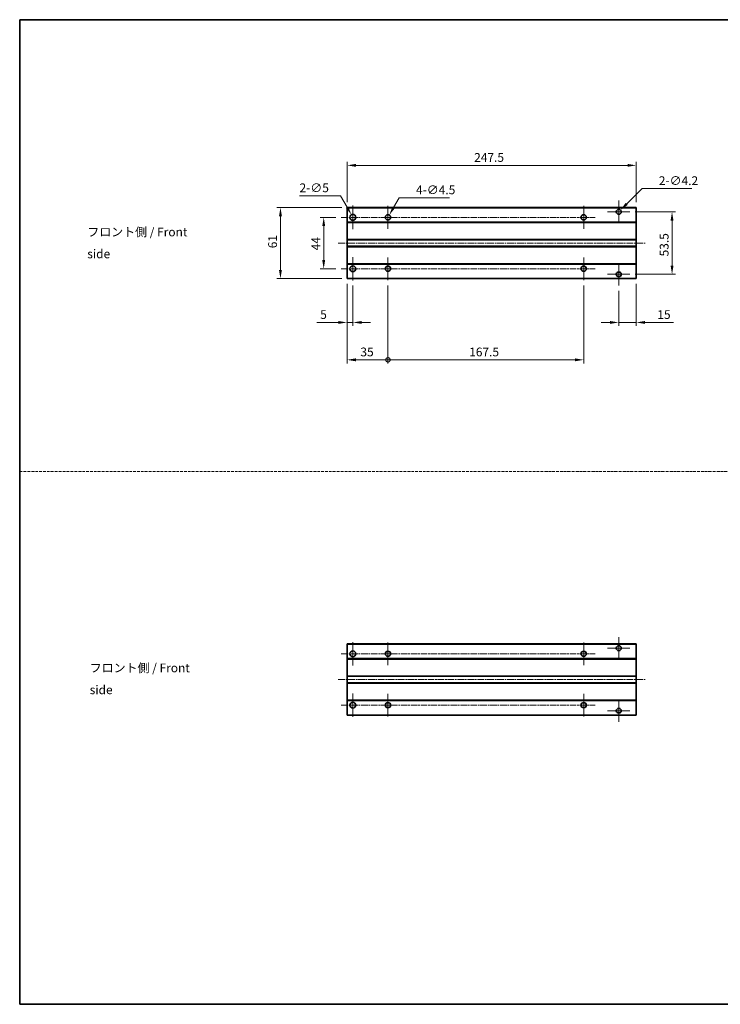
# Model space of a CAD drawing. Units: millimetres. Extents: x 0 to 8682, y 1 to 1687.
# Drawn here: x 4732 to 5331, y 1 to 844 of the extents above; entities that cross this region are included whole.
import ezdxf

# ---------------------------------------------------------------- set-up
doc = ezdxf.new("R2010")
doc.units = ezdxf.units.MM
doc.linetypes.add('CHAIN', pattern=[0.3543, 0.2362, -0.0295, 0.0591, -0.0295])
doc.linetypes.add('DASH_DOT', pattern=[0.37, 0.24, -0.06, 0.01, -0.06])
for name, color, linetype, lineweight in [('Border (ISO)', 7, 'Continuous', 35), ('Center Mark (ISO)', 131, 'Continuous', 18), ('Centerline (ISO)', 131, 'Continuous', 18), ('Dimension (ISO)', 7, 'Continuous', 18), ('Dimension (ISO) @ 1', 7, 'Continuous', 18), ('Sketch Geometry (ISO)', 7, 'Continuous', 18), ('Symbol (ISO)', 7, 'Continuous', 18), ('Visible (ISO)', 7, 'Continuous', 35), ('Visible Narrow (ISO)', 7, 'Continuous', 25)]:
    doc.layers.add(name, color=color, linetype=linetype, lineweight=lineweight)
doc.styles.add('Note Text (TK)', font='MS PGothic.ttf')
doc.dimstyles.new('Default - Method 1b (TK)', dxfattribs={"dimscale": 6, "dimtxt": 2.5, "dimasz": 2.5, "dimexe": 1, "dimexo": 1.5, "dimgap": 1, "dimtad": 1, "dimtoh": 1, "dimrnd": 1e-08, "dimdsep": 46, "dimtxsty": 'Note Text (TK)', "dimcen": 0.09, "dimdle": 5, "dimclrd": 100, "dimclre": 100, "dimclrt": 7, "dimadec": 1, "dimazin": 1, "dimtfac": 1, "dimtmove": 0, "dimatfit": 3, "dimfxl": 1, "dimtolj": 1, "dimlwd": -1, "dimlwe": -1, "dimarcsym": 0})

# ---------------------------------------------------------------- blocks, each defined once
blk = doc.blocks.new('図面枠 tk図枠')
at = {"layer": 'Border (ISO)'}
for p, q in [((14.5, 289), (405.5, 289)), ((14.5, 289), (14.5, 8)), ((405.5, 289), (405.5, 8)), ((14.5, 8), (405.5, 8))]:
    blk.add_line(p, q, dxfattribs=at)
blk = doc.blocks.new('*D92')
at = {"layer": 'Defpoints', "color": 0}
for p in [(5259.57, 719.6), (5012.07, 683.6), (5259.57, 683.6)]:
    blk.add_point(p, dxfattribs=at)
at = {"layer": 'Dimension (ISO)', "color": 100}
for p, q in [((5012.07, 688.1), (5012.07, 722.6)), ((5019.57, 719.6), (5252.07, 719.6)), ((5259.57, 688.1), (5259.57, 722.6))]:
    blk.add_line(p, q, dxfattribs=at)
for points in [[(5019.57, 720.85), (5019.57, 718.35), (5012.07, 719.6)], [(5252.07, 720.85), (5252.07, 718.35), (5259.57, 719.6)]]:
    blk.add_solid(points, dxfattribs=at)
at = {"layer": 'Dimension (ISO)', "color": 7, "insert": (5120.82, 726.35), "char_height": 7.5, "attachment_point": 4, "style": 'Note Text (TK)'}
blk.add_mtext('\\A1;247.5', dxfattribs=at)
blk = doc.blocks.new('*D93')
at = {"layer": 'Defpoints', "color": 0}
for p in [(5015.82, 677.26), (5018.32, 672.93)]:
    blk.add_point(p, dxfattribs=at)
at = {"layer": 'Dimension (ISO)', "color": 100}
for p, q in [((4971.39, 693.63), (5006.37, 693.63)), ((5006.37, 693.63), (5012.07, 683.76)), ((5016.8, 675.1), (5017.34, 675.1)), ((5017.07, 674.83), (5017.07, 675.37))]:
    blk.add_line(p, q, dxfattribs=at)
blk.add_solid([(5013.15, 684.38), (5010.98, 683.13), (5015.82, 677.26)], dxfattribs=at)
at = {"layer": 'Dimension (ISO)', "color": 7, "insert": (4971.39, 700.38), "char_height": 7.5, "attachment_point": 4, "style": 'Note Text (TK)'}
blk.add_mtext('\\A1;\\fＭＳ Ｐゴシック|b0|i0;\\H7.5000;2-∅5', dxfattribs=at)
blk = doc.blocks.new('*D94')
at = {"layer": 'Defpoints', "color": 0}
for p in [(5048.19, 677.05), (5045.94, 673.15)]:
    blk.add_point(p, dxfattribs=at)
at = {"layer": 'Dimension (ISO)', "color": 100}
for p, q in [((5056.76, 691.88), (5051.94, 683.54)), ((5099.6, 691.88), (5056.76, 691.88)), ((5046.8, 675.1), (5047.34, 675.1)), ((5047.07, 674.83), (5047.07, 675.37))]:
    blk.add_line(p, q, dxfattribs=at)
blk.add_solid([(5050.86, 684.17), (5053.03, 682.92), (5048.19, 677.05)], dxfattribs=at)
at = {"layer": 'Dimension (ISO)', "color": 7, "insert": (5071.05, 698.63), "char_height": 7.5, "attachment_point": 4, "style": 'Note Text (TK)'}
blk.add_mtext('\\A1;\\fＭＳ Ｐゴシック|b0|i0;\\H7.5000;4-∅4.5', dxfattribs=at)
blk = doc.blocks.new('*D95')
at = {"layer": 'Defpoints', "color": 0}
for p in [(5243.08, 678.36), (5246.05, 681.33)]:
    blk.add_point(p, dxfattribs=at)
at = {"layer": 'Dimension (ISO)', "color": 100}
for p, q in [((5264.47, 699.75), (5251.36, 686.64)), ((5307.23, 699.75), (5264.47, 699.75)), ((5244.3, 679.85), (5244.84, 679.85)), ((5244.57, 679.58), (5244.57, 680.12))]:
    blk.add_line(p, q, dxfattribs=at)
blk.add_solid([(5250.47, 687.52), (5252.24, 685.75), (5246.05, 681.33)], dxfattribs=at)
at = {"layer": 'Dimension (ISO)', "color": 7, "insert": (5278.85, 706.5), "char_height": 7.5, "attachment_point": 4, "style": 'Note Text (TK)'}
blk.add_mtext('\\A1;\\fＭＳ Ｐゴシック|b0|i0;\\H7.5000;2-∅4.2', dxfattribs=at)
blk = doc.blocks.new('*D96')
at = {"layer": 'Defpoints', "color": 0}
for p in [(5007.07, 675.1), (4992.07, 631.1), (5007.07, 631.1)]:
    blk.add_point(p, dxfattribs=at)
at = {"layer": 'Dimension (ISO)', "color": 100}
for p, q in [((5002.57, 675.1), (4989.07, 675.1)), ((4992.07, 667.6), (4992.07, 638.6)), ((5002.57, 631.1), (4989.07, 631.1))]:
    blk.add_line(p, q, dxfattribs=at)
for points in [[(4990.82, 667.6), (4993.32, 667.6), (4992.07, 675.1)], [(4990.82, 638.6), (4993.32, 638.6), (4992.07, 631.1)]]:
    blk.add_solid(points, dxfattribs=at)
at = {"layer": 'Dimension (ISO)', "color": 7, "insert": (4985.32, 646.85), "char_height": 7.5, "attachment_point": 4, "rotation": 90, "style": 'Note Text (TK)'}
blk.add_mtext('\\A1;44', dxfattribs=at)
blk = doc.blocks.new('*D97')
at = {"layer": 'Defpoints', "color": 0}
for p in [(5012.07, 683.6), (4955.07, 622.6), (5012.07, 622.6)]:
    blk.add_point(p, dxfattribs=at)
at = {"layer": 'Dimension (ISO)', "color": 100}
for p, q in [((5007.57, 683.6), (4952.07, 683.6)), ((4955.07, 676.1), (4955.07, 630.1)), ((5007.57, 622.6), (4952.07, 622.6))]:
    blk.add_line(p, q, dxfattribs=at)
for points in [[(4953.82, 676.1), (4956.32, 676.1), (4955.07, 683.6)], [(4953.82, 630.1), (4956.32, 630.1), (4955.07, 622.6)]]:
    blk.add_solid(points, dxfattribs=at)
at = {"layer": 'Dimension (ISO)', "color": 7, "insert": (4948.32, 648.63), "char_height": 7.5, "attachment_point": 4, "rotation": 90, "style": 'Note Text (TK)'}
blk.add_mtext('\\A1;61', dxfattribs=at)
blk = doc.blocks.new('*D98')
at = {"layer": 'Defpoints', "color": 0}
for p in [(5012.07, 622.6), (5017.07, 621.1), (5017.07, 585.1)]:
    blk.add_point(p, dxfattribs=at)
at = {"layer": 'Dimension (ISO)', "color": 100}
for p, q in [((5012.07, 618.1), (5012.07, 582.1)), ((5017.07, 616.6), (5017.07, 582.1)), ((5004.57, 585.1), (4986.07, 585.1)), ((5017.07, 585.1), (5012.07, 585.1)), ((5024.57, 585.1), (5032.07, 585.1))]:
    blk.add_line(p, q, dxfattribs=at)
for points in [[(5004.57, 586.35), (5004.57, 583.85), (5012.07, 585.1)], [(5024.57, 586.35), (5024.57, 583.85), (5017.07, 585.1)]]:
    blk.add_solid(points, dxfattribs=at)
at = {"layer": 'Dimension (ISO)', "color": 7, "insert": (4989.07, 591.85), "char_height": 7.5, "attachment_point": 4, "style": 'Note Text (TK)'}
blk.add_mtext('\\A1;5', dxfattribs=at)
blk = doc.blocks.new('_DotSmall')
at = {"color": 0, "linetype": 'ByBlock', "const_width": 0.5}
blk.add_lwpolyline([(-0.0625, 0, 1), (0.0625, 0, 1)], format="xyb", close=True, dxfattribs=at)
blk = doc.blocks.new('*D99')
at = {"layer": 'Defpoints', "color": 0}
for p in [(5012.07, 622.6), (5047.07, 621.35), (5047.07, 553.1)]:
    blk.add_point(p, dxfattribs=at)
at = {"layer": 'Dimension (ISO)', "color": 100}
for p, q in [((5012.07, 618.1), (5012.07, 550.1)), ((5047.07, 616.85), (5047.07, 550.1)), ((5019.57, 553.1), (5047.07, 553.1))]:
    blk.add_line(p, q, dxfattribs=at)
blk.add_solid([(5019.57, 554.35), (5019.57, 551.85), (5012.07, 553.1)], dxfattribs=at)
at = {"layer": 'Dimension (ISO)', "color": 100, "xscale": 7.5, "yscale": 7.5, "zscale": 7.5}
blk.add_blockref('_DotSmall', (5047.07, 553.1), dxfattribs=at)
at = {"layer": 'Dimension (ISO)', "color": 7, "insert": (5023.47, 559.85), "char_height": 7.5, "attachment_point": 4, "style": 'Note Text (TK)'}
blk.add_mtext('\\A1;35', dxfattribs=at)
blk = doc.blocks.new('*D100')
at = {"layer": 'Defpoints', "color": 0}
for p in [(5047.07, 621.35), (5214.57, 621.35), (5214.57, 553.1)]:
    blk.add_point(p, dxfattribs=at)
at = {"layer": 'Dimension (ISO)', "color": 100}
for p, q in [((5047.07, 616.85), (5047.07, 550.1)), ((5214.57, 616.85), (5214.57, 550.1)), ((5047.07, 553.1), (5207.07, 553.1))]:
    blk.add_line(p, q, dxfattribs=at)
blk.add_solid([(5207.07, 554.35), (5207.07, 551.85), (5214.57, 553.1)], dxfattribs=at)
at = {"layer": 'Dimension (ISO)', "color": 100, "xscale": 7.5, "yscale": 7.5, "zscale": 7.5, "rotation": 180}
blk.add_blockref('_DotSmall', (5047.07, 553.1), dxfattribs=at)
at = {"layer": 'Dimension (ISO)', "color": 7, "insert": (5116.56, 559.85), "char_height": 7.5, "attachment_point": 4, "style": 'Note Text (TK)'}
blk.add_mtext('\\A1;167.5', dxfattribs=at)
blk = doc.blocks.new('*D101')
at = {"layer": 'Defpoints', "color": 0}
for p in [(5244.57, 616.75), (5259.57, 622.6), (5244.57, 585.1)]:
    blk.add_point(p, dxfattribs=at)
at = {"layer": 'Dimension (ISO)', "color": 100}
for p, q in [((5259.57, 618.1), (5259.57, 582.1)), ((5244.57, 612.25), (5244.57, 582.1)), ((5237.07, 585.1), (5229.57, 585.1)), ((5244.57, 585.1), (5259.57, 585.1)), ((5267.07, 585.1), (5291.28, 585.1))]:
    blk.add_line(p, q, dxfattribs=at)
for points in [[(5237.07, 586.35), (5237.07, 583.85), (5244.57, 585.1)], [(5267.07, 586.35), (5267.07, 583.85), (5259.57, 585.1)]]:
    blk.add_solid(points, dxfattribs=at)
at = {"layer": 'Dimension (ISO)', "color": 7, "insert": (5277.57, 591.85), "char_height": 7.5, "attachment_point": 4, "style": 'Note Text (TK)'}
blk.add_mtext('\\A1;15', dxfattribs=at)
blk = doc.blocks.new('*D102')
at = {"layer": 'Defpoints', "color": 0}
for p in [(5254.17, 679.85), (5254.17, 626.35), (5290.17, 626.35)]:
    blk.add_point(p, dxfattribs=at)
at = {"layer": 'Dimension (ISO)', "color": 100}
for p, q in [((5258.67, 679.85), (5293.17, 679.85)), ((5290.17, 672.35), (5290.17, 633.85)), ((5258.67, 626.35), (5293.17, 626.35))]:
    blk.add_line(p, q, dxfattribs=at)
for points in [[(5288.92, 672.35), (5291.42, 672.35), (5290.17, 679.85)], [(5288.92, 633.85), (5291.42, 633.85), (5290.17, 626.35)]]:
    blk.add_solid(points, dxfattribs=at)
at = {"layer": 'Dimension (ISO)', "color": 7, "insert": (5283.42, 641.67), "char_height": 7.5, "attachment_point": 4, "rotation": 90, "style": 'Note Text (TK)'}
blk.add_mtext('\\A1;53.5', dxfattribs=at)

msp = doc.modelspace()

# ---------------------------------------------------------------- linework, layer by layer
at = {"layer": 'Center Mark (ISO)', "linetype": 'CHAIN', "ltscale": 7.407949}
for p, q in [((5017.0675, 685.097), (5017.0675, 665.097)), ((5017.0675, 641.097), (5017.0675, 621.097)), ((5017.0675, 311.4133), (5017.0675, 291.4133)), ((5017.0675, 267.4133), (5017.0675, 247.4133))]:
    msp.add_line(p, q, dxfattribs=at)
at = {"layer": 'Center Mark (ISO)', "linetype": 'CHAIN', "ltscale": 7.222748}
for p, q in [((5047.0675, 684.847), (5047.0675, 665.347)), ((5214.5675, 684.847), (5214.5675, 665.347)), ((5047.0675, 640.847), (5047.0675, 621.347)), ((5214.5675, 640.847), (5214.5675, 621.347)), ((5047.0675, 311.1633), (5047.0675, 291.6633)), ((5214.5675, 311.1633), (5214.5675, 291.6633)), ((5047.0675, 267.1633), (5047.0675, 247.6633)), ((5214.5675, 267.1633), (5214.5675, 247.6633))]:
    msp.add_line(p, q, dxfattribs=at)
at = {"layer": 'Center Mark (ISO)', "linetype": 'CHAIN', "ltscale": 7.111628}
for p, q in [((5244.5675, 689.447), (5244.5675, 670.247)), ((5254.1675, 679.847), (5234.9675, 679.847)), ((5244.5675, 635.947), (5244.5675, 616.747)), ((5254.1675, 626.347), (5234.9675, 626.347)), ((5244.5675, 315.7633), (5244.5675, 296.5633)), ((5254.1675, 306.1633), (5234.9675, 306.1633)), ((5244.5675, 262.2633), (5244.5675, 243.0633)), ((5254.1675, 252.6633), (5234.9675, 252.6633))]:
    msp.add_line(p, q, dxfattribs=at)
at = {"layer": 'Centerline (ISO)', "linetype": 'CHAIN', "ltscale": 23.990969}
for p, q in [((5007.0675, 675.097), (5224.3175, 675.097)), ((5004.5675, 653.097), (5267.0675, 653.097)), ((5007.0675, 631.097), (5224.3175, 631.097)), ((5007.0675, 301.4133), (5224.3175, 301.4133)), ((5004.5675, 279.4133), (5267.0675, 279.4133)), ((5007.0675, 257.4133), (5224.3175, 257.4133))]:
    msp.add_line(p, q, dxfattribs=at)
at = {"layer": 'Sketch Geometry (ISO)', "color": 4, "linetype": 'DASH_DOT', "lineweight": 18, "ltscale": 9.032109}
msp.add_line((4731.9167, 457.4754), (5904.9167, 457.4754), dxfattribs=at)
at = {"layer": 'Visible (ISO)'}
for p, q in [((5012.0675, 683.597), (5259.5675, 683.597)), ((5012.0675, 683.597), (5012.0675, 683.297)), ((5012.0675, 683.297), (5012.0675, 671.097)), ((5259.5675, 683.297), (5259.5675, 683.597)), ((5259.5675, 671.097), (5259.5675, 683.297)), ((5012.0675, 670.597), (5012.0675, 671.097)), ((5012.0675, 671.097), (5259.5675, 671.097)), ((5012.0675, 670.597), (5012.0675, 656.347)), ((5259.5675, 671.097), (5259.5675, 670.597)), ((5259.5675, 656.347), (5259.5675, 670.597)), ((5012.0675, 655.847), (5012.0675, 656.347)), ((5012.0675, 655.847), (5012.0675, 650.347)), ((5012.0675, 655.847), (5259.5675, 655.847)), ((5012.0675, 650.347), (5259.5675, 650.347)), ((5012.0675, 649.847), (5012.0675, 650.347)), ((5012.0675, 649.847), (5012.0675, 635.597)), ((5259.5675, 656.347), (5259.5675, 655.847)), ((5259.5675, 650.347), (5259.5675, 655.847)), ((5259.5675, 650.347), (5259.5675, 649.847)), ((5259.5675, 635.597), (5259.5675, 649.847)), ((5012.0675, 635.097), (5012.0675, 635.597)), ((5012.0675, 635.097), (5012.0675, 622.897)), ((5012.0675, 635.097), (5259.5675, 635.097)), ((5259.5675, 635.597), (5259.5675, 635.097)), ((5259.5675, 622.897), (5259.5675, 635.097)), ((5012.0675, 622.897), (5012.0675, 622.597)), ((5012.0675, 622.597), (5259.5675, 622.597)), ((5259.5675, 622.597), (5259.5675, 622.897)), ((5012.0675, 309.9133), (5259.5675, 309.9133)), ((5012.0675, 309.9133), (5012.0675, 309.6133)), ((5012.0675, 309.6133), (5012.0675, 297.4133)), ((5259.5675, 309.6133), (5259.5675, 309.9133)), ((5259.5675, 297.4133), (5259.5675, 309.6133)), ((5012.0675, 296.9133), (5012.0675, 297.4133)), ((5012.0675, 297.4133), (5259.5675, 297.4133)), ((5012.0675, 296.9133), (5012.0675, 282.6633)), ((5259.5675, 297.4133), (5259.5675, 296.9133)), ((5259.5675, 282.6633), (5259.5675, 296.9133)), ((5012.0675, 282.1633), (5012.0675, 282.6633)), ((5012.0675, 282.1633), (5012.0675, 276.6633)), ((5012.0675, 282.1633), (5259.5675, 282.1633)), ((5259.5675, 282.6633), (5259.5675, 282.1633)), ((5259.5675, 276.6633), (5259.5675, 282.1633)), ((5012.0675, 276.6633), (5259.5675, 276.6633)), ((5012.0675, 276.1633), (5012.0675, 276.6633)), ((5012.0675, 276.1633), (5012.0675, 261.9133)), ((5259.5675, 276.6633), (5259.5675, 276.1633)), ((5259.5675, 261.9133), (5259.5675, 276.1633)), ((5012.0675, 261.4133), (5012.0675, 261.9133)), ((5012.0675, 261.4133), (5012.0675, 249.2133)), ((5012.0675, 261.4133), (5259.5675, 261.4133)), ((5259.5675, 261.9133), (5259.5675, 261.4133)), ((5259.5675, 249.2133), (5259.5675, 261.4133)), ((5012.0675, 249.2133), (5012.0675, 248.9133)), ((5012.0675, 248.9133), (5259.5675, 248.9133)), ((5259.5675, 248.9133), (5259.5675, 249.2133))]:
    msp.add_line(p, q, dxfattribs=at)
for centre, radius in [((5017.0675, 675.097), 2.5), ((5047.0675, 675.097), 2.25), ((5214.5675, 675.097), 2.25), ((5244.5675, 679.847), 2.1), ((5017.0675, 631.097), 2.5), ((5047.0675, 631.097), 2.25), ((5214.5675, 631.097), 2.25), ((5244.5675, 626.347), 2.1), ((5017.0675, 301.4133), 2.5), ((5047.0675, 301.4133), 2.25), ((5214.5675, 301.4133), 2.25), ((5244.5675, 306.1633), 2.1), ((5017.0675, 257.4133), 2.5), ((5047.0675, 257.4133), 2.25), ((5214.5675, 257.4133), 2.25), ((5244.5675, 252.6633), 2.1)]:
    msp.add_circle(centre, radius, dxfattribs=at)
at = {"layer": 'Visible Narrow (ISO)'}
for p, q in [((5012.0675, 683.297), (5259.5675, 683.297)), ((5012.0675, 670.597), (5259.5675, 670.597)), ((5012.0675, 656.347), (5259.5675, 656.347)), ((5012.0675, 649.847), (5259.5675, 649.847)), ((5012.0675, 635.597), (5259.5675, 635.597)), ((5012.0675, 622.897), (5259.5675, 622.897)), ((5012.0675, 309.6133), (5259.5675, 309.6133)), ((5012.0675, 296.9133), (5259.5675, 296.9133)), ((5012.0675, 282.6633), (5259.5675, 282.6633)), ((5012.0675, 276.1633), (5259.5675, 276.1633)), ((5012.0675, 261.9133), (5259.5675, 261.9133)), ((5012.0675, 249.2133), (5259.5675, 249.2133))]:
    msp.add_line(p, q, dxfattribs=at)

# ---------------------------------------------------------------- block references
at = {"xscale": 3, "yscale": 3, "zscale": 3}
msp.add_blockref('図面枠 tk図枠', (4688.4166, -22.6818), dxfattribs=at)

# ---------------------------------------------------------------- texts
at = {"layer": 'Symbol (ISO)', "color": 7, "char_height": 7.5, "width": 106.885965, "attachment_point": 4, "line_spacing_factor": 1.5, "style": 'Note Text (TK)'}
for insert in [(4789.7555, 653.1893), (4791.8278, 279.9694)]:
    msp.add_mtext('{\\fＭＳ Ｐゴシック|b0|i0;フロント側 / Front side}', dxfattribs=dict(at, insert=insert))

# ---------------------------------------------------------------- dimensions: what is measured, and where the dimension line sits
at = {"layer": 'Dimension (ISO) @ 1', "color": 100}
for base, p1, p2, angle, override, picture, middle in [((5259.5675, 719.597), (5012.0675, 683.597), (5259.5675, 683.597), 180, {"dimscale": 1, "dimtxt": 7.5, "dimasz": 7.5, "dimexe": 3, "dimexo": 4.5, "dimgap": 3, "dimtoh": 0, "dimdec": 2, "dimcen": 0.27, "dimtol": 0, "dimlim": 0, "dimtp": 0, "dimtm": 0, "dimtdec": 2, "dimtix": 0, "dimtofl": 0, "dimtmove": 0, "dimatfit": 1}, '*D92', (5135.8175, 719.597)), ((4955.0675, 622.597), (5012.0675, 683.597), (5012.0675, 622.597), 270, {"dimscale": 1, "dimtxt": 7.5, "dimasz": 7.5, "dimexe": 3, "dimexo": 4.5, "dimgap": 3, "dimtoh": 0, "dimdec": 2, "dimcen": 0.27, "dimtol": 0, "dimlim": 0, "dimtp": 0, "dimtm": 0, "dimtdec": 2, "dimtix": 0, "dimtofl": 0, "dimtmove": 0, "dimatfit": 1}, '*D97', (4955.0675, 653.097)), ((4992.0675, 631.097), (5007.0675, 675.097), (5007.0675, 631.097), 270, {"dimscale": 1, "dimtxt": 7.5, "dimasz": 7.5, "dimexe": 3, "dimexo": 4.5, "dimgap": 3, "dimtoh": 0, "dimdec": 2, "dimcen": 0.27, "dimtol": 0, "dimlim": 0, "dimtp": 0, "dimtm": 0, "dimtdec": 2, "dimtix": 0, "dimtofl": 0, "dimtmove": 0, "dimatfit": 1}, '*D96', (4992.0675, 653.097)), ((5290.1675, 626.347), (5254.1675, 679.847), (5254.1675, 626.347), 90, {"dimscale": 1, "dimtxt": 7.5, "dimasz": 7.5, "dimexe": 3, "dimexo": 4.5, "dimgap": 3, "dimtoh": 0, "dimdec": 2, "dimcen": 0.27, "dimtol": 0, "dimlim": 0, "dimtp": 0, "dimtm": 0, "dimtdec": 2, "dimtix": 0, "dimtofl": 0, "dimtmove": 0, "dimatfit": 1}, '*D102', (5290.1675, 653.097)), ((5017.0675, 585.097), (5012.0675, 622.597), (5017.0675, 621.097), 180, {"dimscale": 1, "dimtxt": 7.5, "dimasz": 7.5, "dimexe": 3, "dimexo": 4.5, "dimgap": 3, "dimtoh": 0, "dimdec": 2, "dimcen": 0.27, "dimtol": 0, "dimlim": 0, "dimtp": 0, "dimtm": 0, "dimtdec": 2, "dimtix": 0, "dimtofl": 1, "dimtmove": 0, "dimatfit": 1}, '*D98', (4991.5675, 585.097)), ((5047.0675, 553.097), (5012.0675, 622.597), (5047.0675, 621.347), 180, {"dimscale": 1, "dimtxt": 7.5, "dimasz": 7.5, "dimexe": 3, "dimexo": 4.5, "dimgap": 3, "dimtoh": 0, "dimdec": 2, "dimblk2": 'DotSmall', "dimsah": 1, "dimcen": 0.27, "dimdle": 0, "dimtol": 0, "dimlim": 0, "dimtp": 0, "dimtm": 0, "dimtdec": 2, "dimtix": 0, "dimtofl": 0, "dimtmove": 0, "dimatfit": 1}, '*D99', (5029.5375, 553.097)), ((5214.5675, 553.097), (5047.0675, 621.347), (5214.5675, 621.347), 180, {"dimscale": 1, "dimtxt": 7.5, "dimasz": 7.5, "dimexe": 3, "dimexo": 4.5, "dimgap": 3, "dimtoh": 0, "dimdec": 2, "dimblk1": 'DotSmall', "dimsah": 1, "dimcen": 0.27, "dimdle": 0, "dimtol": 0, "dimlim": 0, "dimtp": 0, "dimtm": 0, "dimtdec": 2, "dimtix": 0, "dimtofl": 0, "dimtmove": 0, "dimatfit": 1}, '*D100', (5130.8475, 553.097))]:
    dim = msp.add_linear_dim(base=base, p1=p1, p2=p2, angle=angle, dimstyle='Default - Method 1b (TK)', override=override, dxfattribs=at)
    dim.commit()
    dim.dimension.update_dxf_attribs({"geometry": picture, "text_midpoint": middle, "dimtype": 128})
for p1, p2, text, picture, middle in [((5243.0826, 678.362), (5246.0525, 681.3319), '\\fＭＳ Ｐゴシック|b0|i0;\\H7.5000;2-<>', '*D95', (5293.0389, 699.7475)), ((5018.3175, 672.9319), (5015.8175, 677.262), '\\fＭＳ Ｐゴシック|b0|i0;\\H7.5000;2-<>', '*D93', (4981.7427, 693.6322)), ((5045.9425, 673.1484), (5048.1925, 677.0455), '\\fＭＳ Ｐゴシック|b0|i0;\\H7.5000;4-<>', '*D94', (5085.3271, 691.8783))]:
    dim = msp.add_diameter_dim_2p(p1=p1, p2=p2, text=text, dimstyle='Default - Method 1b (TK)', override={"dimscale": 1, "dimtxt": 7.5, "dimasz": 7.5, "dimexe": 3, "dimexo": 4.5, "dimgap": 3, "dimtih": 1, "dimdec": 2, "dimlfac": 1, "dimcen": 0.27, "dimtol": 0, "dimlim": 0, "dimtp": 0, "dimtm": 0, "dimtdec": 2, "dimtix": 0, "dimtofl": 0, "dimtmove": 0, "dimatfit": 3}, dxfattribs=at)
    dim.commit()
    dim.dimension.update_dxf_attribs({"geometry": picture, "text_midpoint": middle, "dimtype": 131})
dim = msp.add_linear_dim(base=(5244.5675, 585.097), p1=(5259.5675, 622.597), p2=(5244.5675, 616.747), dimstyle='Default - Method 1b (TK)', override={"dimscale": 1, "dimtxt": 7.5, "dimasz": 7.5, "dimexe": 3, "dimexo": 4.5, "dimgap": 3, "dimtoh": 0, "dimdec": 2, "dimcen": 0.27, "dimtol": 0, "dimlim": 0, "dimtp": 0, "dimtm": 0, "dimtdec": 2, "dimtix": 0, "dimtofl": 1, "dimtmove": 0, "dimatfit": 1}, dxfattribs=at)
dim.commit()
dim.dimension.update_dxf_attribs({"geometry": '*D101', "text_midpoint": (5282.9247, 585.097), "dimtype": 128})

doc.saveas('drawing.dxf')
